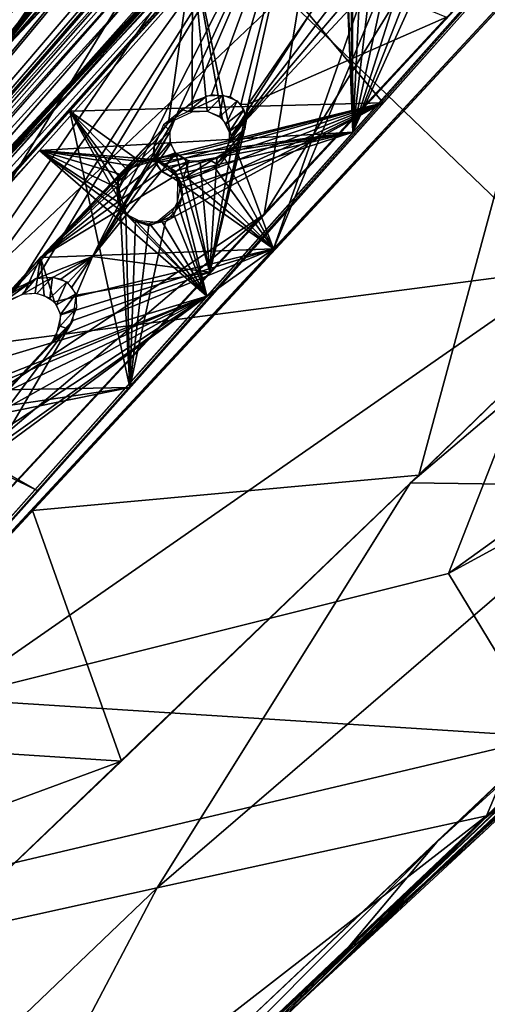
# Model space of a CAD drawing. Units: millimetres. Extents: x -6873 to -1772, y 13727 to 17371.
# Drawn here: x -6363 to -6318, y 14463 to 14557 of the extents above; entities that cross this region are included whole.
import ezdxf

# ---------------------------------------------------------------- set-up
doc = ezdxf.new("R2010")
doc.units = ezdxf.units.MM
doc.layers.add('Мебель', color=7, linetype='Continuous')

# ---------------------------------------------------------------- blocks, each defined once
blk = doc.blocks.new('A$C7C947B9C')
for points in [[(402.473206, 262.302399, 432.515995), (399.361267, 349.204361, 439.726459), (398.456238, 398.237427, 445.272022)], [(415.450745, 167.135231, 441.029514), (398.456238, 398.237427, 445.272022), (402.378723, 380.243881, 449.450336)], [(413.640564, 166.357094, 437.978779), (398.456238, 398.237427, 445.272022), (415.450745, 167.135231, 441.029514)], [(402.473206, 262.302399, 432.515995), (398.456238, 398.237427, 445.272022), (411.81488, 163.168388, 434.355579)], [(411.81488, 163.168388, 434.355579), (398.456238, 398.237427, 445.272022), (412.754211, 165.233727, 436.280948)], [(412.754211, 165.233727, 436.280948), (398.456238, 398.237427, 445.272022), (413.640564, 166.357094, 437.978779)], [(412.945373, 161.397652, 432.045139), (399.420349, 398.094208, 442.904896), (397.876404, 396.082794, 439.931324)], [(412.945373, 161.397652, 432.045139), (401.54718, 397.647156, 446.526966), (399.420349, 398.094208, 442.904896)], [(412.945373, 161.397652, 432.045139), (414.908997, 166.128716, 436.135258), (401.54718, 397.647156, 446.526966)], [(414.908997, 166.128716, 436.135258), (403.576355, 387.081391, 448.508045), (401.54718, 397.647156, 446.526966)], [(412.945373, 161.397652, 432.045139), (397.876404, 396.082794, 439.931324), (399.864563, 349.90091, 436.681522)], [(416.658874, 167.304894, 439.258808), (404.203186, 378.418274, 448.314655), (403.576355, 387.081391, 448.508045)], [(414.908997, 166.128716, 436.135258), (416.658874, 167.304894, 439.258808), (403.576355, 387.081391, 448.508045)], [(354.425842, 174.347237, 430.470493), (342.151428, 383.193176, 439.463367), (344.021057, 383.272659, 440.169269)], [(354.425842, 174.347237, 430.470493), (344.021057, 383.272659, 440.169269), (356.295349, 174.42672, 431.176365)], [(405.041931, 380.482636, 448.09531), (431.155334, 270.902233, 449.540729), (426.935242, 383.676651, 452.907337)], [(434.643982, 176.720482, 444.250187), (426.900696, 381.857605, 450.365894), (426.913879, 383.670044, 452.901661)], [(434.643982, 176.720482, 444.250187), (426.913879, 383.670044, 452.901661), (434.640686, 178.532463, 446.786564)], [(437.653259, 174.336281, 441.758518), (432.945251, 303.87278, 451.656315), (429.782898, 383.859696, 448.004917)], [(455.320007, 287.757622, 461.716659), (487.991028, 383.721649, 470.679809), (467.875671, 259.078774, 463.962936)], [(467.875671, 259.078774, 463.962936), (487.991028, 383.721649, 470.679809), (487.093201, 324.358879, 469.53183)], [(407.9422, 303.147392, 445.787235), (431.155334, 270.902233, 449.540729), (405.041931, 380.482636, 448.09531)], [(412.158752, 179.509422, 442.74538), (405.127991, 380.456299, 448.039142), (411.90033, 199.539406, 442.869526)], [(405.127991, 380.456299, 448.039142), (409.122742, 283.43988, 446.327778), (411.080383, 223.507111, 443.695713)], [(405.127991, 380.456299, 448.039142), (411.080383, 223.507111, 443.695713), (411.90033, 199.539406, 442.869526)], [(415.450745, 167.135231, 441.029514), (402.378723, 380.243881, 449.450336), (403.094055, 378.98761, 450.042423)], [(412.655579, 174.838371, 436.189686), (404.694641, 379.792145, 442.293888), (405.031433, 378.365982, 445.136051)], [(415.450745, 167.135231, 441.029514), (403.094055, 378.98761, 450.042423), (404.615662, 378.110016, 450.39748)], [(416.658874, 167.304894, 439.258808), (409.668884, 288.429184, 444.471256), (404.203186, 378.418274, 448.314655)], [(415.450745, 167.135231, 441.029514), (404.615662, 378.110016, 450.39748), (409.133484, 303.167145, 447.180958)], [(412.655579, 174.838371, 436.189686), (405.031433, 378.365982, 445.136051), (412.658386, 176.948647, 439.142994)], [(459.185608, 262.649754, 455.606266), (473.850159, 276.932716, 460.012573), (468.263611, 376.438126, 460.425278)], [(459.185608, 262.649754, 455.606266), (468.263611, 376.438126, 460.425278), (459.92157, 312.191193, 457.144245)], [(424.656189, 300.77404, 449.395603), (426.173157, 374.36055, 453.445133), (431.575989, 282.438461, 449.486515)], [(438.212952, 174.676445, 442.866611), (426.208923, 373.757568, 453.418537), (426.506531, 373.860108, 451.443439)], [(438.212952, 174.676445, 442.866611), (437.915344, 174.573906, 444.841709), (426.208923, 373.757568, 453.418537)], [(412.945373, 161.397652, 432.045139), (399.864563, 349.90091, 436.681522), (399.833069, 346.853272, 436.183979)], [(402.473206, 262.302399, 432.515995), (397.897644, 344.971527, 436.567508), (399.361267, 349.204361, 439.726459)], [(412.945373, 161.397652, 432.045139), (399.833069, 346.853272, 436.183979), (399.508606, 344.580094, 435.28931)], [(402.473206, 262.302399, 432.515995), (397.023621, 341.974472, 434.610569), (397.897644, 344.971527, 436.567508)], [(412.945373, 161.397652, 432.045139), (399.508606, 344.580094, 435.28931), (398.754944, 342.118462, 433.619633)], [(398.204163, 300.106552, 430.57703), (397.023621, 341.974472, 434.610569), (402.473206, 262.302399, 432.515995)], [(399.8703, 301.476547, 429.65076), (412.945373, 161.397652, 432.045139), (398.754944, 342.118462, 433.619633)], [(394.027283, 260.072167, 416.756321), (389.289734, 338.772362, 420.150364), (354.79718, 337.861282, 422.176945)], [(394.027283, 260.072167, 416.756321), (390.823059, 337.819328, 420.322208), (389.289734, 338.772362, 420.150364)], [(361.593567, 222.223801, 417.197574), (354.79718, 337.861282, 422.176945), (352.784119, 315.934837, 421.945102)], [(394.027283, 260.072167, 416.756321), (354.79718, 337.861282, 422.176945), (376.948303, 293.889313, 419.114292)], [(361.593567, 222.223801, 417.197574), (371.421814, 290.606232, 419.314701), (354.79718, 337.861282, 422.176945)], [(402.29657, 161.638558, 413.576114), (394.59491, 292.906574, 419.219486), (390.823059, 337.819328, 420.322208)], [(400.525574, 161.493782, 412.505619), (402.29657, 161.638558, 413.576114), (390.823059, 337.819328, 420.322208)], [(400.525574, 161.493782, 412.505619), (390.823059, 337.819328, 420.322208), (394.027283, 260.072167, 416.756321)], [(417.617493, 287.047379, 454.198856), (428.012756, 335.160339, 457.897095), (455.320007, 287.757622, 461.716659)], [(423.654236, 294.493199, 443.221424), (434.090271, 269.218804, 444.587528), (431.70697, 332.386498, 446.4697)], [(365.167297, 187.187309, 440.501301), (348.47467, 269.403561, 443.099186), (370.736389, 329.21756, 449.008426)], [(365.167297, 187.187309, 440.501301), (370.736389, 329.21756, 449.008426), (392.955749, 236.651352, 447.307148)], [(370.736389, 329.21756, 449.008426), (394.223938, 328.890679, 452.258961), (392.955749, 236.651352, 447.307148)], [(392.955749, 236.651352, 447.307148), (394.223938, 328.890679, 452.258961), (416.276794, 237.033699, 451.44614)], [(394.223938, 328.890679, 452.258961), (417.617493, 287.047379, 454.198856), (416.276794, 237.033699, 451.44614)], [(467.875671, 259.078774, 463.962936), (487.093201, 324.358879, 469.53183), (485.581848, 254.717644, 468.951935)], [(488.715271, 316.646645, 468.367813), (485.227722, 240.129036, 469.083862), (485.816711, 262.470696, 469.063339)], [(486.604187, 224.208687, 468.091263), (485.227722, 240.129036, 469.083862), (488.715271, 316.646645, 468.367813)], [(487.363586, 254.154564, 467.889145), (486.604187, 224.208687, 468.091263), (488.715271, 316.646645, 468.367813)], [(360.391418, 223.904831, 419.356693), (356.040832, 293.619251, 422.455723), (356.465881, 316.083679, 423.203678)], [(372.823669, 231.432663, 418.895847), (356.465881, 316.083679, 423.203678), (371.500549, 290.730686, 421.320041)], [(372.054748, 227.322678, 418.779392), (356.465881, 316.083679, 423.203678), (372.823669, 231.432663, 418.895847)], [(372.054748, 227.322678, 418.779392), (360.391418, 223.904831, 419.356693), (356.465881, 316.083679, 423.203678)], [(395.7005, 231.843224, 417.545078), (377.917297, 290.727169, 420.936466), (391.286804, 314.7239, 421.08588)], [(395.7005, 231.843224, 417.545078), (391.286804, 314.7239, 421.08588), (392.806457, 292.781819, 420.17847)], [(368.719055, 227.09578, 436.934482), (372.618591, 313.041062, 442.328129), (331.653137, 311.720421, 437.861118)], [(368.719055, 227.09578, 436.934482), (410.839783, 227.453819, 443.709354), (372.618591, 313.041062, 442.328129)], [(372.618591, 313.041062, 442.328129), (410.839783, 227.453819, 443.709354), (408.180359, 298.574562, 446.929157)], [(432.731384, 309.843369, 451.856602), (459.212219, 263.718372, 455.594562), (459.886169, 309.786911, 457.104114)], [(435.502991, 235.253975, 449.286625), (459.212219, 263.718372, 455.594562), (432.731384, 309.843369, 451.856602)], [(412.657776, 179.053978, 442.096607), (431.155334, 270.902233, 449.540729), (407.9422, 303.147392, 445.787235)], [(409.133484, 303.167145, 447.180958), (414.954407, 298.709938, 447.826618), (431.575989, 282.438461, 449.486515)], [(411.665466, 260.061348, 445.324589), (409.133484, 303.167145, 447.180958), (431.575989, 282.438461, 449.486515)], [(415.450745, 167.135231, 441.029514), (409.133484, 303.167145, 447.180958), (411.665466, 260.061348, 445.324589)], [(437.653259, 174.336281, 441.758518), (437.634827, 179.175621, 448.533619), (432.945251, 303.87278, 451.656315)], [(400.07782, 296.335625, 429.264469), (412.945373, 161.397652, 432.045139), (399.8703, 301.476547, 429.65076)], [(407.967224, 300.398842, 442.811725), (419.780579, 292.254795, 445.249012), (422.59967, 277.289623, 445.327808)], [(420.370178, 223.96904, 442.751575), (407.967224, 300.398842, 442.811725), (419.412659, 249.217362, 443.503025)], [(411.036682, 219.779251, 440.417911), (407.967224, 300.398842, 442.811725), (420.370178, 223.96904, 442.751575)], [(407.967224, 300.398842, 442.811725), (419.499084, 275.429207, 444.534687), (418.661682, 273.583878, 444.268131)], [(407.967224, 300.398842, 442.811725), (420.901916, 276.544884, 444.903766), (419.499084, 275.429207, 444.534687)], [(407.967224, 300.398842, 442.811725), (422.129822, 276.766907, 445.199085), (420.901916, 276.544884, 444.903766)], [(407.967224, 300.398842, 442.811725), (418.661682, 273.583878, 444.268131), (418.55658, 271.57872, 444.166553)], [(407.967224, 300.398842, 442.811725), (418.55658, 271.57872, 444.166553), (422.40033, 256.485939, 444.478855)], [(407.967224, 300.398842, 442.811725), (422.59967, 277.289623, 445.327808), (422.129822, 276.766907, 445.199085)], [(407.967224, 300.398842, 442.811725), (422.40033, 256.485939, 444.478855), (420.108215, 251.222489, 443.742435)], [(407.967224, 300.398842, 442.811725), (420.108215, 251.222489, 443.742435), (419.412659, 249.217362, 443.503025)], [(424.371765, 298.928352, 449.256916), (424.656189, 300.77404, 449.395603), (431.575989, 282.438461, 449.486515)], [(398.408386, 295.868927, 430.310764), (398.204163, 300.106552, 430.57703), (402.473206, 262.302399, 432.515995)], [(409.668884, 288.429184, 444.471256), (431.640686, 286.504044, 447.681919), (430.832336, 300.257095, 448.274113)], [(416.227478, 296.751988, 447.916752), (431.575989, 282.438461, 449.486515), (414.954407, 298.709938, 447.826618)], [(423.733948, 297.593769, 449.091556), (424.371765, 298.928352, 449.256916), (431.575989, 282.438461, 449.486515)], [(422.595276, 296.4459, 448.86034), (423.733948, 297.593769, 449.091556), (431.575989, 282.438461, 449.486515)], [(416.227478, 296.751988, 447.916752), (418.23407, 295.68594, 448.163791), (431.575989, 282.438461, 449.486515)], [(419.780579, 292.254795, 445.249012), (430.11969, 296.545448, 447.818302), (422.59967, 277.289623, 445.327808)], [(422.59967, 277.289623, 445.327808), (430.11969, 296.545448, 447.818302), (431.375549, 263.315422, 446.831302)], [(398.060974, 294.627483, 429.529636), (398.408386, 295.868927, 430.310764), (402.473206, 262.302399, 432.515995)], [(398.781677, 293.023594, 426.523624), (412.945373, 161.397652, 432.045139), (400.07782, 296.335625, 429.264469)], [(418.23407, 295.68594, 448.163791), (419.755066, 295.473461, 448.381931), (431.575989, 282.438461, 449.486515)], [(419.755066, 295.473461, 448.381931), (421.104675, 295.695767, 448.596821), (431.575989, 282.438461, 449.486515)], [(421.104675, 295.695767, 448.596821), (422.595276, 296.4459, 448.86034), (431.575989, 282.438461, 449.486515)], [(397.52887, 293.454743, 428.430332), (398.060974, 294.627483, 429.529636), (402.473206, 262.302399, 432.515995)], [(394.027283, 260.072167, 416.756321), (376.948303, 293.889313, 419.114292), (377.638245, 292.743385, 419.027744)], [(422.938904, 292.403908, 442.981708), (434.090271, 269.218804, 444.587528), (423.654236, 294.493199, 443.221424)], [(394.027283, 260.072167, 416.756321), (377.638245, 292.743385, 419.027744), (377.815491, 291.641983, 418.973606)], [(400.566345, 161.355797, 414.483036), (395.7005, 231.843224, 417.545078), (392.806457, 292.781819, 420.17847)], [(397.279602, 224.010338, 417.865391), (392.806457, 292.781819, 420.17847), (396.713562, 292.759895, 426.90546)], [(400.566345, 161.355797, 414.483036), (392.806457, 292.781819, 420.17847), (397.279602, 224.010338, 417.865391)], [(399.017029, 224.075356, 416.871433), (398.781677, 293.023594, 426.523624), (394.573425, 292.877266, 419.23444)], [(399.017029, 224.075356, 416.871433), (394.573425, 292.877266, 419.23444), (394.617859, 292.920357, 419.219089)], [(396.713562, 292.759895, 426.90546), (397.52887, 293.454743, 428.430332), (402.473206, 262.302399, 432.515995)], [(399.889465, 224.090019, 422.445621), (396.713562, 292.759895, 426.90546), (402.473206, 262.302399, 432.515995)], [(397.279602, 224.010338, 417.865391), (396.713562, 292.759895, 426.90546), (399.889465, 224.090019, 422.445621)], [(401.361999, 252.464752, 425.11829), (412.945373, 161.397652, 432.045139), (398.781677, 293.023594, 426.523624)], [(399.017029, 224.075356, 416.871433), (401.361999, 252.464752, 425.11829), (398.781677, 293.023594, 426.523624)], [(473.850159, 276.932716, 460.012573), (486.808166, 245.276268, 465.192215), (487.782043, 292.747898, 465.315735)], [(423.637146, 273.971069, 442.432987), (422.938904, 292.403908, 442.981708), (422.180359, 291.493805, 442.776981)], [(423.637146, 273.971069, 442.432987), (434.090271, 269.218804, 444.587528), (422.938904, 292.403908, 442.981708)], [(394.027283, 260.072167, 416.756321), (377.815491, 291.641983, 418.973606), (377.371155, 289.960957, 418.933658)], [(420.000427, 290.661404, 442.258274), (423.637146, 273.971069, 442.432987), (421.320496, 290.898609, 442.562748)], [(423.637146, 273.971069, 442.432987), (422.180359, 291.493805, 442.776981), (421.320496, 290.898609, 442.562748)], [(408.51532, 283.861691, 439.432026), (423.637146, 273.971069, 442.432987), (420.000427, 290.661404, 442.258274)], [(411.059753, 264.763519, 443.452198), (431.640686, 286.504044, 447.681919), (409.668884, 288.429184, 444.471256)], [(416.658874, 167.304894, 439.258808), (411.059753, 264.763519, 443.452198), (409.668884, 288.429184, 444.471256)], [(416.276794, 237.033699, 451.44614), (455.320007, 287.757622, 461.716659), (442.611511, 216.893486, 456.352741)], [(416.276794, 237.033699, 451.44614), (417.617493, 287.047379, 454.198856), (455.320007, 287.757622, 461.716659)], [(442.611511, 216.893486, 456.352741), (455.320007, 287.757622, 461.716659), (467.875671, 259.078774, 463.962936)], [(411.059753, 264.763519, 443.452198), (419.306335, 266.117409, 444.765079), (431.640686, 286.504044, 447.681919)], [(419.306335, 266.117409, 444.765079), (420.244812, 267.182839, 444.961765), (431.640686, 286.504044, 447.681919)], [(420.244812, 267.182839, 444.961765), (421.02301, 267.607208, 445.101047), (431.640686, 286.504044, 447.681919)], [(421.02301, 267.607208, 445.101047), (422.197327, 267.766625, 445.286274), (431.640686, 286.504044, 447.681919)], [(422.197327, 267.766625, 445.286274), (423.341614, 267.460625, 445.442798), (431.640686, 286.504044, 447.681919)], [(423.341614, 267.460625, 445.442798), (424.289978, 266.73378, 445.547962), (431.640686, 286.504044, 447.681919)], [(424.289978, 266.73378, 445.547962), (424.892761, 265.737068, 445.58707), (431.640686, 286.504044, 447.681919)], [(424.948303, 263.759636, 445.492786), (431.640686, 286.504044, 447.681919), (424.892761, 265.737068, 445.58707)], [(424.948303, 263.759636, 445.492786), (433.778015, 250.135796, 446.115879), (431.640686, 286.504044, 447.681919)], [(408.51532, 283.861691, 439.432026), (418.491272, 270.654869, 441.155826), (419.344665, 272.981991, 441.43584)], [(408.51532, 283.861691, 439.432026), (421.787903, 274.579125, 442.042942), (423.637146, 273.971069, 442.432987)], [(408.51532, 283.861691, 439.432026), (420.377624, 221.597328, 439.7029), (418.491272, 270.654869, 441.155826)], [(408.51532, 283.861691, 439.432026), (420.31781, 274.019787, 441.693241), (421.787903, 274.579125, 442.042942)], [(408.51532, 283.861691, 439.432026), (419.344665, 272.981991, 441.43584), (420.31781, 274.019787, 441.693241)], [(411.024597, 217.938645, 437.472202), (420.377624, 221.597328, 439.7029), (408.51532, 283.861691, 439.432026)], [(411.665466, 260.061348, 445.324589), (431.575989, 282.438461, 449.486515), (419.603577, 266.852402, 446.873264)], [(419.603577, 266.852402, 446.873264), (431.575989, 282.438461, 449.486515), (420.590271, 267.469933, 447.053989)], [(420.590271, 267.469933, 447.053989), (431.575989, 282.438461, 449.486515), (421.452454, 267.675606, 447.194568)], [(421.452454, 267.675606, 447.194568), (431.575989, 282.438461, 449.486515), (422.485901, 267.59272, 447.345966)], [(422.485901, 267.59272, 447.345966), (431.575989, 282.438461, 449.486515), (423.71698, 266.974808, 447.499393)], [(423.71698, 266.974808, 447.499393), (431.575989, 282.438461, 449.486515), (432.805969, 261.507767, 448.584965)], [(421.53717, 274.52557, 441.990375), (420.315735, 276.205654, 444.754352), (421.633362, 276.768524, 445.079761)], [(421.53717, 274.52557, 441.990375), (421.633362, 276.768524, 445.079761), (422.448059, 274.481846, 442.205585)], [(422.448059, 274.481846, 442.205585), (421.633362, 276.768524, 445.079761), (422.705139, 276.619473, 445.325352)], [(422.59967, 277.289623, 445.327808), (423.334289, 276.263302, 445.458088), (422.129822, 276.766907, 445.199085)], [(422.59967, 277.289623, 445.327808), (431.375549, 263.315422, 446.831302), (424.224792, 275.080448, 445.620823)], [(422.59967, 277.289623, 445.327808), (423.752991, 275.831425, 445.621326), (423.334289, 276.263302, 445.458088)], [(422.59967, 277.289623, 445.327808), (424.224792, 275.080448, 445.620823), (423.752991, 275.831425, 445.621326)], [(459.185608, 262.649754, 455.606266), (469.440735, 218.158943, 458.022613), (473.850159, 276.932716, 460.012573)], [(469.440735, 218.158943, 458.022613), (486.808166, 245.276268, 465.192215), (473.850159, 276.932716, 460.012573)], [(419.052673, 272.715664, 441.335316), (419.264465, 275.061245, 444.462162), (420.315735, 276.205654, 444.754352)], [(419.052673, 272.715664, 441.335316), (420.315735, 276.205654, 444.754352), (420.376648, 274.04163, 441.720173)], [(420.376648, 274.04163, 441.720173), (420.315735, 276.205654, 444.754352), (421.53717, 274.52557, 441.990375)], [(422.448059, 274.481846, 442.205585), (422.705139, 276.619473, 445.325352), (423.190613, 274.162747, 442.343586)], [(423.190613, 274.162747, 442.343586), (422.705139, 276.619473, 445.325352), (423.482239, 276.149906, 445.489719)], [(423.190613, 274.162747, 442.343586), (423.482239, 276.149906, 445.489719), (423.892517, 273.472042, 442.472034)], [(423.892517, 273.472042, 442.472034), (423.482239, 276.149906, 445.489719), (424.069641, 275.357941, 445.624561)], [(419.052673, 272.715664, 441.335316), (418.470154, 272.40371, 444.184452), (419.264465, 275.061245, 444.462162)], [(423.892517, 273.472042, 442.472034), (424.069641, 275.357941, 445.624561), (424.376526, 272.481831, 442.544575)], [(424.376526, 272.481831, 442.544575), (424.069641, 275.357941, 445.624561), (424.69281, 273.469277, 445.650089)], [(424.224792, 275.080448, 445.620823), (431.375549, 263.315422, 446.831302), (424.468689, 274.250778, 445.645603)], [(423.637146, 273.971069, 442.432987), (424.46283, 272.085541, 442.545719), (434.090271, 269.218804, 444.587528)], [(424.535706, 273.045754, 445.614734), (424.468689, 274.250778, 445.645603), (431.375549, 263.315422, 446.831302)], [(424.792419, 271.179596, 442.547214), (424.544128, 273.432209, 445.63599), (423.932922, 270.942394, 445.399799)], [(424.156799, 271.481133, 445.466343), (424.535706, 273.045754, 445.614734), (431.375549, 263.315422, 446.831302)], [(424.537781, 271.213684, 442.528003), (424.376526, 272.481831, 442.544575), (424.69281, 273.469277, 445.650089)], [(418.277649, 270.168476, 441.12421), (418.635559, 271.403305, 444.175907), (418.531311, 272.402435, 444.193332)], [(418.394104, 270.852577, 442.001865), (418.470154, 272.40371, 444.184452), (419.052673, 272.715664, 441.335316)], [(424.541687, 270.753246, 442.512165), (434.090271, 269.218804, 444.587528), (424.46283, 272.085541, 442.545719)], [(418.277649, 270.168476, 441.12421), (419.138, 270.207237, 444.239063), (418.635559, 271.403305, 444.175907)], [(418.55658, 271.57872, 444.166553), (419.242859, 270.024109, 444.265857), (422.40033, 256.485939, 444.478855)], [(423.252747, 267.876366, 442.102054), (424.792419, 271.179596, 442.547214), (423.932922, 270.942394, 445.399799)], [(423.288879, 270.109444, 445.211048), (424.156799, 271.481133, 445.466343), (431.375549, 263.315422, 446.831302)], [(412.657776, 179.053978, 442.096607), (423.632629, 178.907402, 444.442478), (431.155334, 270.902233, 449.540729)], [(418.277649, 270.168476, 441.12421), (419.128479, 268.05727, 441.183033), (419.138, 270.207237, 444.239063)], [(420.377624, 221.597328, 439.7029), (418.959534, 252.880264, 440.581363), (418.491272, 270.654869, 441.155826)], [(418.959534, 252.880264, 440.581363), (418.821106, 268.647305, 441.15395), (418.491272, 270.654869, 441.155826)], [(419.128479, 268.05727, 441.183033), (420.073181, 267.146931, 441.344013), (419.138, 270.207237, 444.239063)], [(420.073181, 267.146931, 441.344013), (419.898987, 269.459805, 444.376713), (419.138, 270.207237, 444.239063)], [(423.252747, 267.876366, 442.102054), (423.932922, 270.942394, 445.399799), (422.436706, 269.42096, 444.974888)], [(423.632629, 178.907402, 444.442478), (434.60907, 178.529869, 446.779926), (431.155334, 270.902233, 449.540729)], [(424.131409, 269.199204, 442.361149), (434.090271, 269.218804, 444.587528), (424.541687, 270.753246, 442.512165)], [(487.456726, 271.02478, 465.117935), (486.869812, 245.051903, 465.137298), (487.746887, 252.910866, 466.349579)], [(422.877869, 250.846085, 441.379322), (434.090271, 269.218804, 444.587528), (418.959534, 252.880264, 440.581363)], [(418.959534, 252.880264, 440.581363), (434.090271, 269.218804, 444.587528), (422.457947, 267.219498, 441.911304)], [(419.242859, 270.024109, 444.265857), (420.046936, 269.349976, 444.427845), (422.40033, 256.485939, 444.478855)], [(420.073181, 267.146931, 441.344013), (420.978943, 269.06704, 444.614628), (419.898987, 269.459805, 444.376713)], [(420.046936, 269.349976, 444.427845), (421.069519, 269.068276, 444.654453), (422.40033, 256.485939, 444.478855)], [(421.298035, 266.881157, 441.639942), (422.436706, 269.42096, 444.974888), (420.978943, 269.06704, 444.614628)], [(421.069519, 269.068276, 444.654453), (422.144592, 269.274365, 444.912754), (431.375549, 263.315422, 446.831302)], [(421.298035, 266.881157, 441.639942), (422.225281, 267.131695, 441.85741), (422.436706, 269.42096, 444.974888)], [(422.144592, 269.274365, 444.912754), (423.288879, 270.109444, 445.211048), (431.375549, 263.315422, 446.831302)], [(422.225281, 267.131695, 441.85741), (423.252747, 267.876366, 442.102054), (422.436706, 269.42096, 444.974888)], [(422.457947, 267.219498, 441.911304), (434.090271, 269.218804, 444.587528), (423.500183, 268.179894, 442.181049)], [(422.877869, 250.846085, 441.379322), (424.186951, 250.383469, 441.65456), (434.090271, 269.218804, 444.587528)], [(423.500183, 268.179894, 442.181049), (434.090271, 269.218804, 444.587528), (424.131409, 269.199204, 442.361149)], [(424.186951, 250.383469, 441.65456), (425.402527, 248.460686, 441.8521), (434.090271, 269.218804, 444.587528)], [(426.368957, 222.969406, 441.093845), (434.090271, 269.218804, 444.587528), (425.402527, 248.460686, 441.8521)], [(426.368957, 222.969406, 441.093845), (436.096985, 215.958679, 442.999927), (434.090271, 269.218804, 444.587528)], [(418.959534, 252.880264, 440.581363), (419.125915, 268.058922, 441.199268), (418.821106, 268.647305, 441.15395)], [(420.073181, 267.146931, 441.344013), (421.298035, 266.881157, 441.639942), (420.978943, 269.06704, 444.614628)], [(422.40033, 256.485939, 444.478855), (421.069519, 269.068276, 444.654453), (431.375549, 263.315422, 446.831302)], [(420.251526, 267.386063, 444.973163), (418.883484, 265.911507, 446.71503), (420.052551, 267.21048, 446.960453)], [(418.968811, 264.981163, 444.655048), (418.883484, 265.911507, 446.71503), (420.251526, 267.386063, 444.973163)], [(418.959534, 252.880264, 440.581363), (419.50531, 267.589485, 441.265796), (419.125915, 268.058922, 441.199268)], [(418.959534, 252.880264, 440.581363), (420.337585, 267.021916, 441.42934), (419.50531, 267.589485, 441.265796)], [(422.169372, 267.834274, 445.282352), (420.028259, 267.27768, 446.955829), (422.750061, 267.587937, 447.385715)], [(420.368591, 267.264061, 444.98476), (420.028259, 267.27768, 446.955829), (422.169372, 267.834274, 445.282352)], [(422.169372, 267.834274, 445.282352), (422.750061, 267.587937, 447.385715), (424.350891, 266.709068, 445.556843)], [(424.350891, 266.709068, 445.556843), (422.750061, 267.587937, 447.385715), (424.678894, 265.627442, 447.575153)], [(411.665466, 260.061348, 445.324589), (419.603577, 266.852402, 446.873264), (419.009582, 265.973702, 446.738117)], [(418.959534, 252.880264, 440.581363), (422.457947, 267.219498, 441.911304), (421.260437, 266.896702, 441.631336)], [(418.959534, 252.880264, 440.581363), (421.260437, 266.896702, 441.631336), (420.337585, 267.021916, 441.42934)], [(423.71698, 266.974808, 447.499393), (432.805969, 261.507767, 448.584965), (424.469299, 265.89457, 447.556659)], [(425.108581, 264.699272, 445.565708), (424.350891, 266.709068, 445.556843), (424.678894, 265.627442, 447.575153)], [(411.059753, 264.763519, 443.452198), (418.978577, 264.664772, 444.640247), (419.306335, 266.117409, 444.765079)], [(411.665466, 260.061348, 445.324589), (419.009582, 265.973702, 446.738117), (418.732605, 265.122498, 446.65218)], [(418.968811, 264.981163, 444.655048), (418.91095, 263.355187, 446.587391), (418.883484, 265.911507, 446.71503)], [(425.108581, 264.699272, 445.565708), (424.678894, 265.627442, 447.575153), (424.422424, 263.098473, 447.404346)], [(424.754211, 264.917206, 447.548862), (424.469299, 265.89457, 447.556659), (432.805969, 261.507767, 448.584965)], [(411.059753, 264.763519, 443.452198), (420.471008, 262.073685, 444.730625), (419.59259, 262.925049, 444.642444)], [(411.059753, 264.763519, 443.452198), (433.778015, 250.135796, 446.115879), (420.471008, 262.073685, 444.730625)], [(413.175476, 228.758011, 441.901752), (433.778015, 250.135796, 446.115879), (411.059753, 264.763519, 443.452198)], [(411.059753, 264.763519, 443.452198), (419.59259, 262.925049, 444.642444), (419.226013, 263.578423, 444.621158)], [(411.059753, 264.763519, 443.452198), (419.226013, 263.578423, 444.621158), (418.978577, 264.664772, 444.640247)], [(416.658874, 167.304894, 439.258808), (413.175476, 228.758011, 441.901752), (411.059753, 264.763519, 443.452198)], [(411.665466, 260.061348, 445.324589), (418.732605, 265.122498, 446.65218), (418.783386, 263.927292, 446.597797)], [(419.62384, 262.761284, 444.638477), (418.91095, 263.355187, 446.587391), (418.968811, 264.981163, 444.655048)], [(424.136169, 262.374252, 445.297596), (425.108581, 264.699272, 445.565708), (424.422424, 263.098473, 447.404346)], [(424.581604, 263.559647, 447.452366), (424.754211, 264.917206, 447.548862), (432.805969, 261.507767, 448.584965)], [(411.665466, 260.061348, 445.324589), (418.783386, 263.927292, 446.597797), (419.354309, 262.74614, 446.622486)], [(423.965637, 262.540558, 447.306644), (424.581604, 263.559647, 447.452366), (432.805969, 261.507767, 448.584965)], [(424.051697, 262.408547, 445.287494), (433.778015, 250.135796, 446.115879), (424.948303, 263.759636, 445.492786)], [(435.502991, 235.253975, 449.286625), (458.458069, 224.301483, 454.370899), (459.212219, 263.718372, 455.594562)], [(411.665466, 260.061348, 445.324589), (419.354309, 262.74614, 446.622486), (420.417908, 261.86467, 446.737003)], [(419.62384, 262.761284, 444.638477), (420.517151, 261.801407, 446.748356), (418.91095, 263.355187, 446.587391)], [(419.62384, 262.761284, 444.638477), (421.810852, 261.604996, 444.90839), (420.517151, 261.801407, 446.748356)], [(422.40033, 256.485939, 444.478855), (431.375549, 263.315422, 446.831302), (423.911682, 252.753166, 444.686497)], [(424.136169, 262.374252, 445.297596), (424.422424, 263.098473, 447.404346), (422.670227, 261.659508, 447.065326)], [(423.911682, 252.753166, 444.686497), (431.375549, 263.315422, 446.831302), (425.396301, 250.826767, 444.957844)], [(425.396301, 250.826767, 444.957844), (431.375549, 263.315422, 446.831302), (432.937561, 221.963829, 445.599582)], [(457.882263, 200.092667, 454.097065), (469.440735, 218.158943, 458.022613), (459.185608, 262.649754, 455.606266)], [(411.665466, 260.061348, 445.324589), (420.417908, 261.86467, 446.737003), (421.875305, 261.57254, 446.941425)], [(420.471008, 262.073685, 444.730625), (433.778015, 250.135796, 446.115879), (421.713318, 261.671364, 444.896915)], [(421.810852, 261.604996, 444.90839), (422.670227, 261.659508, 447.065326), (420.517151, 261.801407, 446.748356)], [(421.713318, 261.671364, 444.896915), (433.778015, 250.135796, 446.115879), (422.93866, 261.753632, 445.085804)], [(421.810852, 261.604996, 444.90839), (424.136169, 262.374252, 445.297596), (422.670227, 261.659508, 447.065326)], [(421.875305, 261.57254, 446.941425), (422.959412, 261.816338, 447.117496), (432.805969, 261.507767, 448.584965)], [(422.93866, 261.753632, 445.085804), (433.778015, 250.135796, 446.115879), (424.051697, 262.408547, 445.287494)], [(422.959412, 261.816338, 447.117496), (423.965637, 262.540558, 447.306644), (432.805969, 261.507767, 448.584965)], [(411.665466, 260.061348, 445.324589), (421.875305, 261.57254, 446.941425), (432.805969, 261.507767, 448.584965)], [(413.669495, 225.92585, 443.854404), (411.665466, 260.061348, 445.324589), (432.805969, 261.507767, 448.584965)], [(413.669495, 225.92585, 443.854404), (432.805969, 261.507767, 448.584965), (419.813293, 231.775307, 445.083805)], [(419.813293, 231.775307, 445.083805), (432.805969, 261.507767, 448.584965), (421.076477, 232.989281, 445.337177)], [(421.076477, 232.989281, 445.337177), (432.805969, 261.507767, 448.584965), (422.971374, 233.726669, 445.660938)], [(422.971374, 233.726669, 445.660938), (432.805969, 261.507767, 448.584965), (424.933533, 233.666649, 445.95348)], [(424.933533, 233.666649, 445.95348), (432.805969, 261.507767, 448.584965), (426.840515, 232.785111, 446.195057)], [(426.840515, 232.785111, 446.195057), (432.805969, 261.507767, 448.584965), (428.237244, 231.187966, 446.32259)], [(428.237244, 231.187966, 446.32259), (432.805969, 261.507767, 448.584965), (435.15448, 221.572868, 446.857517)], [(415.450745, 167.135231, 441.029514), (411.665466, 260.061348, 445.324589), (413.669495, 225.92585, 443.854404)], [(442.611511, 216.893486, 456.352741), (467.875671, 259.078774, 463.962936), (485.581848, 254.717644, 468.951935)], [(487.744446, 258.856712, 466.358627), (487.059143, 233.429039, 466.450027), (487.451233, 246.333656, 467.416794)], [(420.108215, 251.222489, 443.742435), (422.40033, 256.485939, 444.478855), (421.110901, 252.356484, 444.018986)], [(421.110901, 252.356484, 444.018986), (422.40033, 256.485939, 444.478855), (421.793396, 252.782669, 444.194874)], [(421.793396, 252.782669, 444.194874), (422.40033, 256.485939, 444.478855), (422.491028, 252.983421, 444.365696)], [(422.491028, 252.983421, 444.365696), (422.40033, 256.485939, 444.478855), (423.066101, 252.996956, 444.498585)], [(422.40033, 256.485939, 444.478855), (423.911682, 252.753166, 444.686497), (423.066101, 252.996956, 444.498585)], [(442.611511, 216.893486, 456.352741), (485.581848, 254.717644, 468.951935), (445.836609, 190.371361, 456.778919)], [(445.836609, 190.371361, 456.778919), (485.581848, 254.717644, 468.951935), (484.134827, 201.361694, 469.321716)], [(421.757751, 250.567658, 441.118046), (422.877869, 250.846085, 441.379322), (418.959534, 252.880264, 440.581363)], [(421.003235, 250.104523, 440.932133), (421.757751, 250.567658, 441.118046), (418.959534, 252.880264, 440.581363)], [(418.959534, 252.880264, 440.581363), (419.403015, 247.175133, 440.486683), (420.30072, 249.307594, 440.744419)], [(420.377624, 221.597328, 439.7029), (419.403015, 247.175133, 440.486683), (418.959534, 252.880264, 440.581363)], [(420.30072, 249.307594, 440.744419), (421.003235, 250.104523, 440.932133), (418.959534, 252.880264, 440.581363)], [(420.193054, 249.150948, 440.71915), (420.054993, 251.159233, 443.722904), (421.102722, 252.380066, 444.018772)], [(420.193054, 249.150948, 440.71915), (421.102722, 252.380066, 444.018772), (421.146179, 250.208397, 440.984302)], [(422.3172, 250.765152, 441.256214), (421.102722, 252.380066, 444.018772), (422.371887, 253.004456, 444.333164)], [(421.146179, 250.208397, 440.984302), (421.102722, 252.380066, 444.018772), (422.3172, 250.765152, 441.256214)], [(422.3172, 250.765152, 441.256214), (422.371887, 253.004456, 444.333164), (423.234436, 250.76915, 441.475132)], [(423.234436, 250.76915, 441.475132), (422.371887, 253.004456, 444.333164), (423.782043, 252.808556, 444.686939)], [(423.234436, 250.76915, 441.475132), (423.782043, 252.808556, 444.686939), (424.157043, 250.400093, 441.647907)], [(424.157043, 250.400093, 441.647907), (423.782043, 252.808556, 444.686939), (424.798157, 251.921646, 444.879841)], [(486.869812, 245.051903, 465.137298), (486.877869, 221.895195, 466.570114), (487.746887, 252.910866, 466.349579)], [(424.157043, 250.400093, 441.647907), (424.798157, 251.921646, 444.879841), (424.913513, 249.581749, 441.787205)], [(424.913513, 249.581749, 441.787205), (424.798157, 251.921646, 444.879841), (425.647522, 249.933121, 444.958835)], [(419.271667, 246.313545, 440.428013), (420.054993, 251.159233, 443.722904), (420.193054, 249.150948, 440.71915)], [(419.271667, 246.313545, 440.428013), (419.395447, 248.48188, 443.472751), (420.054993, 251.159233, 443.722904)], [(426.3703, 225.149735, 444.194095), (425.396301, 250.826767, 444.957844), (434.108337, 190.444359, 444.656238)], [(434.108337, 190.444359, 444.656238), (425.396301, 250.826767, 444.957844), (432.937561, 221.963829, 445.599582)], [(413.175476, 228.758011, 441.901752), (420.68219, 232.50399, 443.227314), (433.778015, 250.135796, 446.115879)], [(420.68219, 232.50399, 443.227314), (422.933899, 233.75396, 443.631504), (433.778015, 250.135796, 446.115879)], [(422.933899, 233.75396, 443.631504), (434.554016, 236.930222, 445.547245), (433.778015, 250.135796, 446.115879)], [(424.913513, 249.581749, 441.787205), (425.647522, 249.933121, 444.958835), (425.53009, 247.688027, 441.848209)], [(425.433411, 247.655213, 441.82848), (425.433411, 249.870834, 444.9296), (426.335754, 226.070923, 444.221439)], [(487.743713, 244.612282, 467.517792), (486.052429, 216.151718, 468.124344), (487.815002, 248.936951, 468.135971)], [(426.335754, 223.855271, 441.120289), (425.433411, 247.655213, 441.82848), (426.335754, 226.070923, 444.221439)], [(487.059143, 233.429039, 466.450027), (486.857483, 222.68882, 467.600738), (487.451233, 246.333656, 467.416794)], [(469.440735, 218.158943, 458.022613), (479.390686, 186.116554, 463.033584), (486.808166, 245.276268, 465.192215)], [(486.808166, 245.276268, 465.192215), (479.390686, 186.116554, 463.033584), (485.949646, 211.771034, 465.653732)], [(485.607117, 198.764008, 465.942016), (485.437195, 185.642632, 466.242889), (486.869812, 245.051903, 465.137298)], [(486.869812, 245.051903, 465.137298), (485.437195, 185.642632, 466.242889), (486.458069, 205.141541, 466.856827)], [(486.400452, 221.346184, 465.288589), (485.607117, 198.764008, 465.942016), (486.869812, 245.051903, 465.137298)], [(486.869812, 245.051903, 465.137298), (486.458069, 205.141541, 466.856827), (486.877869, 221.895195, 466.570114)], [(487.743713, 244.612282, 467.517792), (486.811706, 219.625084, 467.647827), (486.052429, 216.151718, 468.124344)], [(485.227722, 240.129036, 469.083862), (485.358581, 175.406029, 469.72673), (484.223938, 204.98674, 469.357574)], [(486.604187, 224.208687, 468.091263), (485.358581, 175.406029, 469.72673), (485.227722, 240.129036, 469.083862)], [(422.933899, 233.75396, 443.631504), (425.198425, 233.746185, 443.971866), (434.554016, 236.930222, 445.547245)], [(425.198425, 233.746185, 443.971866), (434.860657, 231.714897, 445.322696), (434.554016, 236.930222, 445.547245)], [(436.672058, 205.19503, 448.453464), (458.458069, 224.301483, 454.370899), (435.502991, 235.253975, 449.286625)], [(487.059143, 233.429039, 466.450027), (486.700622, 216.20871, 466.660049), (486.857483, 222.68882, 467.600738)], [(436.672058, 205.19503, 448.453464), (437.651062, 179.183159, 448.46587), (458.458069, 224.301483, 454.370899)], [(437.651062, 179.183159, 448.46587), (457.580017, 186.564919, 454.084965), (458.458069, 224.301483, 454.370899)], [(486.604187, 224.208687, 468.091263), (485.881653, 197.776077, 468.687362), (485.358581, 175.406029, 469.72673)], [(486.700622, 216.20871, 466.660049), (486.262756, 200.706062, 467.998825), (486.857483, 222.68882, 467.600738)], [(457.882263, 200.092667, 454.097065), (468.643616, 182.229103, 458.227966), (469.440735, 218.158943, 458.022613)], [(469.440735, 218.158943, 458.022613), (468.643616, 182.229103, 458.227966), (479.390686, 186.116554, 463.033584)], [(445.836609, 190.371361, 456.778919), (484.134827, 201.361694, 469.321716), (464.267029, 177.990486, 462.831955)]]:
    blk.add_3dface(points)
blk = doc.blocks.new('*U209')
at = {"layer": 'Мебель', "rotation": 314.999999999993}
blk.add_blockref('A$C7C947B9C', (-350.381, 19.824, -393.334), dxfattribs=at)
blk = doc.blocks.new('*U210')
at = {"layer": 'Мебель', "color": 0, "linetype": 'ByBlock', "lineweight": -2, "transparency": 16777216}
blk.add_blockref('*U209', (-13855.346, 12631.874, 393.334), dxfattribs=at)

msp = doc.modelspace()

# ---------------------------------------------------------------- block references
at = {"layer": 'Мебель'}
msp.add_blockref('*U210', (7369.968, 2000), dxfattribs=at)

doc.saveas('drawing.dxf')
